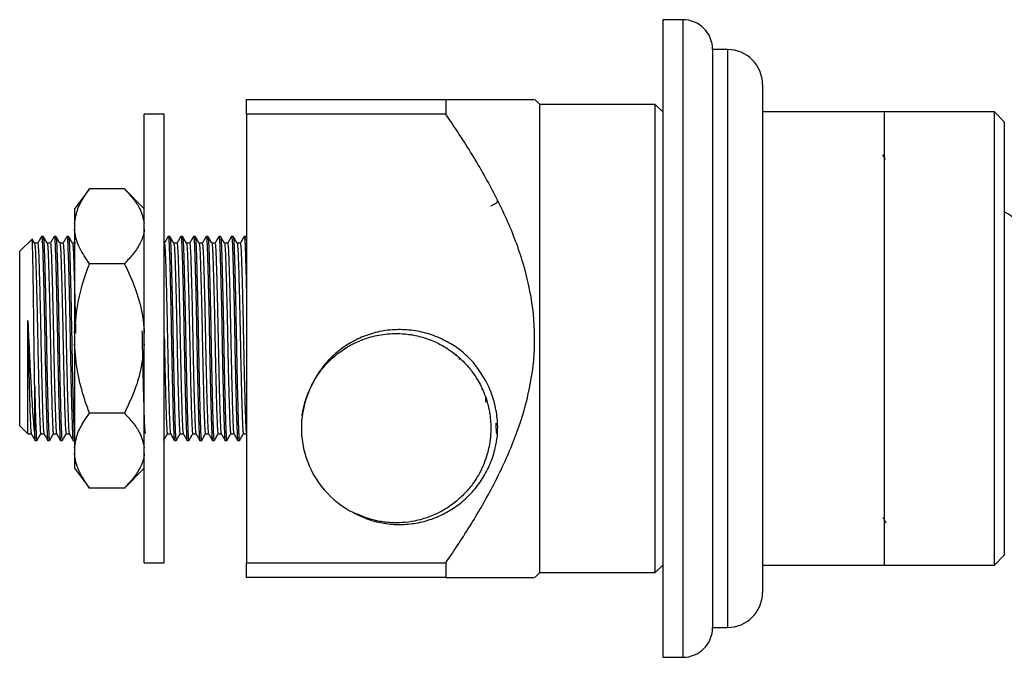
# Model space of a CAD drawing. Units: millimetres. Extents: x 5 to 995, y 5 to 995.
# Drawn here: x 646 to 745, y 456 to 520 of the extents above; entities that cross this region are included whole.
import ezdxf

# ---------------------------------------------------------------- set-up
doc = ezdxf.new("R2010")
doc.units = ezdxf.units.MM

msp = doc.modelspace()

# ---------------------------------------------------------------- linework, layer by layer
at = {"color": 7, "linetype": 'Continuous', "lineweight": 25}
for p, q in [((712.337, 520.268), (710.337, 520.268)), ((710.337, 520.268), (710.337, 456.268)), ((716.837, 517.268), (715.337, 517.268)), ((715.337, 517.268), (715.337, 459.268)), ((720.337, 513.768), (720.337, 462.768)), ((668.587, 510.768), (668.587, 512.268)), ((668.587, 512.268), (688.589, 512.268)), ((688.589, 512.268), (688.589, 510.768)), ((697.987, 511.768), (697.487, 512.268)), ((709.587, 511.768), (697.987, 511.768)), ((697.987, 464.768), (697.987, 511.768)), ((710.337, 511.018), (709.587, 511.768)), ((709.587, 464.768), (709.587, 511.768)), ((660.337, 510.768), (658.337, 510.768)), ((658.337, 465.768), (658.337, 510.768)), ((660.337, 465.768), (660.337, 510.768)), ((668.587, 510.768), (668.587, 465.768)), ((688.589, 510.768), (668.587, 510.768)), ((732.587, 511.018), (720.337, 511.018)), ((743.587, 511.018), (732.587, 511.018)), ((732.587, 465.518), (732.587, 511.018)), ((744.587, 510.018), (743.587, 511.018)), ((743.587, 488.268), (743.587, 511.018)), ((744.587, 510.018), (744.587, 488.268)), ((652.837, 503.279), (651.337, 501.279)), ((656.337, 503.279), (652.837, 503.279)), ((658.337, 501.279), (656.337, 503.279)), ((651.337, 501.279), (651.337, 499.795)), ((651.337, 499.795), (651.337, 499.257)), ((651.337, 499.257), (651.337, 488.805)), ((647.073, 498.253), (645.837, 497.018)), ((648.194, 498.518), (648.036, 498.518)), ((649.464, 498.518), (649.306, 498.518)), ((650.734, 498.518), (650.576, 498.518)), ((657.799, 497.837), (657.795, 497.83)), ((660.894, 498.518), (660.736, 498.518)), ((662.164, 498.518), (662.006, 498.518)), ((663.434, 498.518), (663.276, 498.518)), ((664.704, 498.518), (664.546, 498.518)), ((665.974, 498.518), (665.816, 498.518)), ((667.244, 498.518), (667.086, 498.518)), ((668.514, 498.518), (668.356, 498.518)), ((668.587, 498.398), (668.524, 498.507)), ((645.837, 488.268), (645.837, 497.018)), ((656.337, 495.773), (652.837, 495.773)), ((645.837, 479.518), (645.837, 488.268)), ((651.337, 488.805), (651.337, 487.73)), ((743.587, 465.518), (743.587, 488.268)), ((744.587, 488.268), (744.587, 466.518)), ((651.337, 487.73), (651.337, 477.278)), ((689.58, 486.717), (689.584, 486.526)), ((689.906, 486.349), (689.91, 486.145)), ((647.337, 483.604), (647.337, 478.494)), ((675.12, 483.541), (675.205, 483.706)), ((692.201, 483.236), (692.205, 483.097)), ((692.542, 482.374), (692.556, 481.869)), ((656.337, 480.762), (652.837, 480.762)), ((645.837, 479.518), (646.656, 478.699)), ((646.686, 478.705), (647.001, 478.705)), ((647.337, 478.018), (647.559, 478.018)), ((648.671, 478.018), (648.829, 478.018)), ((649.941, 478.018), (650.099, 478.018)), ((651.211, 478.018), (651.337, 478.018)), ((661.371, 478.018), (661.529, 478.018)), ((662.641, 478.018), (662.799, 478.018)), ((663.911, 478.018), (664.069, 478.018)), ((665.181, 478.018), (665.339, 478.018)), ((666.451, 478.018), (666.609, 478.018)), ((667.721, 478.018), (667.879, 478.018)), ((668.582, 478.719), (668.587, 478.711)), ((692.996, 478.228), (693.023, 478.181)), ((651.337, 477.278), (651.337, 476.741)), ((651.337, 476.741), (651.337, 475.257)), ((651.337, 475.257), (652.837, 473.257)), ((656.337, 473.257), (658.337, 475.257)), ((656.337, 473.257), (652.837, 473.257)), ((743.587, 465.518), (744.587, 466.518)), ((658.337, 465.768), (660.337, 465.768)), ((668.587, 465.768), (688.589, 465.768)), ((668.587, 464.268), (668.587, 465.768)), ((688.589, 465.768), (688.589, 464.268)), ((709.587, 464.768), (710.337, 465.518)), ((720.337, 465.518), (732.587, 465.518)), ((732.587, 465.518), (743.587, 465.518)), ((688.589, 464.268), (668.587, 464.268)), ((697.487, 464.268), (697.987, 464.768)), ((697.987, 464.768), (709.587, 464.768)), ((715.337, 459.268), (716.837, 459.268)), ((710.337, 456.268), (712.337, 456.268))]:
    msp.add_line(p, q, dxfattribs=at)
at = {"color": 8, "linetype": 'Continuous', "lineweight": 25}
for p, q in [((712.337, 520.268), (712.337, 456.268)), ((716.837, 517.268), (716.837, 459.268))]:
    msp.add_line(p, q, dxfattribs=at)
at = {"color": 7, "linetype": 'Continuous', "lineweight": 25}
for centre, radius, start, end in [((712.337, 517.268), 3, 0, 90), ((716.837, 513.768), 3.5, 0, 90), ((736.719, 487.557), 15.561, 31.84745, 59.62592), ((684.185, 482.66), 6.056, 79.71956, 81.41026), ((683.587, 479.268), 9.5, 153.17974, 243.17974), ((716.837, 462.768), 3.5, 270, 0), ((712.337, 459.268), 3, 270, 0)]:
    msp.add_arc(centre, radius, start, end, dxfattribs=at)
for points, knots in [([(688.589, 512.268), (689.851, 512.268), (691.75, 512.268), (693.918, 512.268), (695.504, 512.268), (696.798, 512.268), (697.518, 512.268), (697.416, 512.268), (697.39, 512.268)], [0, 0, 0, 0, 0.279662, 0.420976, 0.562229, 0.746686, 0.935425, 1, 1, 1, 1]), ([(688.589, 465.768), (689.443, 467.043), (691.149, 469.596), (693.434, 473.594), (695.386, 477.762), (696.831, 482.127), (697.589, 486.682), (697.424, 491.311), (696.434, 495.871), (694.759, 500.257), (692.609, 504.46), (690.494, 507.936), (689.103, 510.005), (688.589, 510.768)], [0, 0, 0, 0, 0.09376, 0.18756, 0.28112, 0.374499, 0.467697, 0.561654, 0.655738, 0.751514, 0.847696, 0.943812, 1, 1, 1, 1]), ([(732.67, 506.224), (732.618, 506.314), (732.527, 506.472), (732.436, 506.63), (732.396, 506.698)], [0, 0, 0, 0, 0.570992, 1, 1, 1, 1]), ([(651.337, 499.795), (651.406, 500.242), (651.546, 501.146), (652.145, 502.306), (652.644, 503.008), (652.837, 503.279)], [0, 0, 0, 0, 0.3756065, 0.75861, 1, 1, 1, 1]), ([(656.337, 503.279), (656.633, 502.964), (657.229, 502.331), (658.029, 501.176), (658.222, 500.31), (658.337, 499.795)], [0, 0, 0, 0, 0.286249, 0.575177, 1, 1, 1, 1]), ([(693.079, 501.56), (693.194, 501.626), (693.424, 501.759), (693.653, 501.891), (693.767, 501.957)], [0, 0, 0, 0, 0.501265, 1, 1, 1, 1]), ([(693.774, 501.965), (693.774, 501.991), (693.774, 502.044), (693.774, 502.097), (693.774, 502.123)], [0, 0, 0, 0, 0.502785, 1, 1, 1, 1]), ([(652.837, 495.773), (652.481, 496.293), (651.762, 497.344), (651.395, 498.532), (651.344, 499.175), (651.337, 499.257)], [0, 0, 0, 0, 0.4606608, 0.9307465, 1, 1, 1, 1]), ([(658.337, 499.257), (658.329, 499.182), (658.281, 498.726), (657.997, 497.888), (657.303, 496.797), (656.654, 496.109), (656.337, 495.773)], [0, 0, 0, 0, 0.062134, 0.374984, 0.695277, 1, 1, 1, 1]), ([(647.337, 483.604), (647.329, 484.15), (647.314, 485.218), (647.292, 486.944), (647.272, 488.669), (647.251, 490.396), (647.229, 492.035), (647.206, 493.571), (647.184, 494.933), (647.162, 496.115), (647.142, 497.059), (647.121, 497.764), (647.099, 498.152), (647.083, 498.307), (647.076, 498.253), (647.075, 498.25)], [0, 0, 0, 0, 0.086258, 0.168737, 0.253609, 0.335969, 0.420777, 0.502177, 0.585938, 0.667338, 0.751099, 0.832476, 0.916278, 0.9966, 1, 1, 1, 1]), ([(647.331, 497.819), (647.265, 497.934), (647.186, 498.072), (647.106, 498.209), (647.093, 498.233)], [0, 0, 0, 0, 0.831482, 1, 1, 1, 1]), ([(647.639, 497.83), (647.586, 497.83), (647.481, 497.83), (647.377, 497.83), (647.325, 497.83)], [0, 0, 0, 0, 0.505949, 1, 1, 1, 1]), ([(647.331, 497.798), (647.343, 497.755), (647.369, 497.663), (647.406, 497.1), (647.44, 496.235), (647.478, 495.072), (647.518, 493.635), (647.56, 491.984), (647.6, 490.214), (647.636, 488.404), (647.672, 486.59), (647.712, 484.811), (647.753, 483.136), (647.794, 481.662), (647.832, 480.459), (647.867, 479.537), (647.905, 478.948), (647.936, 478.678), (647.953, 478.73), (647.956, 478.74)], [0, 0, 0, 0, 0.05454, 0.116471, 0.176466, 0.237911, 0.300936, 0.364382, 0.427045, 0.487806, 0.548212, 0.610658, 0.674063, 0.737227, 0.798977, 0.858938, 0.920578, 0.983693, 1, 1, 1, 1]), ([(648.031, 498.515), (647.965, 498.401), (647.833, 498.172), (647.7, 497.942), (647.634, 497.828)], [0, 0, 0, 0, 0.5000072, 1, 1, 1, 1]), ([(647.639, 497.813), (647.64, 497.819), (647.655, 497.878), (647.684, 497.646), (647.723, 497.112), (647.757, 496.232), (647.795, 495.073), (647.836, 493.635), (647.877, 491.984), (647.918, 490.214), (647.954, 488.404), (647.989, 486.59), (648.029, 484.811), (648.07, 483.136), (648.111, 481.661), (648.15, 480.459), (648.184, 479.536), (648.222, 478.953), (648.251, 478.684), (648.266, 478.723), (648.268, 478.727)], [0, 0, 0, 0, 0.006474, 0.069341, 0.130907, 0.190549, 0.251633, 0.314287, 0.37736, 0.439654, 0.500057, 0.560108, 0.622186, 0.685218, 0.748011, 0.809398, 0.869006, 0.930283, 0.993027, 1, 1, 1, 1]), ([(648.036, 498.444), (648.041, 498.465), (648.065, 498.558), (648.106, 498.023), (648.153, 496.879), (648.205, 495.122), (648.26, 492.893), (648.315, 490.363), (648.361, 487.775), (648.41, 485.265), (648.462, 482.944), (648.514, 480.955), (648.561, 479.404), (648.609, 478.386), (648.647, 477.91), (648.669, 478.04), (648.671, 478.051)], [0, 0, 0, 0, 0.024596, 0.107627, 0.187511, 0.269189, 0.353019, 0.436176, 0.516188, 0.592939, 0.671884, 0.75067, 0.826975, 0.902706, 0.991766, 1, 1, 1, 1]), ([(648.597, 497.826), (648.531, 497.941), (648.399, 498.17), (648.266, 498.399), (648.2, 498.514)], [0, 0, 0, 0, 0.499994, 1, 1, 1, 1]), ([(648.2, 498.39), (648.213, 498.387), (648.248, 498.38), (648.299, 497.284), (648.354, 495.469), (648.411, 493.225), (648.463, 490.873), (648.51, 488.401), (648.555, 485.924), (648.609, 483.445), (648.666, 481.189), (648.72, 479.381), (648.771, 478.323), (648.812, 477.873), (648.833, 478.032), (648.834, 478.04)], [0, 0, 0, 0, 0.059087, 0.156546, 0.253816, 0.332988, 0.411922, 0.488296, 0.564285, 0.643084, 0.732799, 0.819722, 0.905955, 0.995448, 1, 1, 1, 1]), ([(648.909, 497.83), (648.856, 497.83), (648.751, 497.83), (648.647, 497.83), (648.595, 497.83)], [0, 0, 0, 0, 0.506051, 1, 1, 1, 1]), ([(648.597, 497.793), (648.601, 497.798), (648.618, 497.828), (648.648, 497.524), (648.686, 496.893), (648.72, 495.932), (648.759, 494.692), (648.8, 493.185), (648.841, 491.491), (648.881, 489.704), (648.916, 487.889), (648.953, 486.082), (648.993, 484.322), (649.035, 482.694), (649.075, 481.292), (649.112, 480.167), (649.147, 479.34), (649.186, 478.804), (649.213, 478.741), (649.226, 478.71)], [0, 0, 0, 0, 0.015147, 0.077759, 0.138758, 0.198427, 0.260063, 0.322956, 0.385927, 0.447791, 0.507605, 0.568317, 0.630781, 0.693867, 0.756374, 0.817167, 0.876932, 0.938735, 1, 1, 1, 1]), ([(649.298, 498.512), (649.232, 498.397), (649.101, 498.17), (648.97, 497.943), (648.905, 497.83)], [0, 0, 0, 0, 0.504536, 1, 1, 1, 1]), ([(648.909, 497.787), (648.914, 497.798), (648.933, 497.837), (648.965, 497.528), (649.003, 496.892), (649.038, 495.932), (649.077, 494.692), (649.118, 493.185), (649.159, 491.491), (649.198, 489.704), (649.233, 487.889), (649.27, 486.082), (649.311, 484.322), (649.352, 482.694), (649.393, 481.292), (649.43, 480.166), (649.464, 479.343), (649.5, 478.836), (649.524, 478.775), (649.535, 478.749)], [0, 0, 0, 0, 0.02449, 0.08742, 0.148728, 0.208699, 0.270648, 0.33386, 0.397151, 0.459328, 0.519445, 0.580465, 0.643247, 0.706652, 0.769476, 0.830578, 0.890646, 0.952762, 1, 1, 1, 1]), ([(649.306, 498.444), (649.311, 498.465), (649.335, 498.558), (649.376, 498.023), (649.423, 496.879), (649.475, 495.122), (649.53, 492.893), (649.585, 490.363), (649.631, 487.775), (649.68, 485.265), (649.732, 482.944), (649.784, 480.955), (649.831, 479.404), (649.879, 478.386), (649.917, 477.91), (649.939, 478.04), (649.941, 478.051)], [0, 0, 0, 0, 0.024596, 0.107627, 0.187511, 0.269189, 0.353019, 0.436176, 0.516188, 0.592939, 0.671884, 0.75067, 0.826975, 0.902706, 0.991766, 1, 1, 1, 1]), ([(649.866, 497.828), (649.8, 497.943), (649.667, 498.172), (649.535, 498.401), (649.468, 498.516)], [0, 0, 0, 0, 0.499991, 1, 1, 1, 1]), ([(649.468, 498.394), (649.482, 498.392), (649.518, 498.387), (649.569, 497.285), (649.624, 495.469), (649.681, 493.225), (649.733, 490.873), (649.78, 488.401), (649.825, 485.924), (649.879, 483.445), (649.936, 481.189), (649.99, 479.381), (650.041, 478.322), (650.082, 477.873), (650.103, 478.034), (650.104, 478.043)], [0, 0, 0, 0, 0.061388, 0.158554, 0.255531, 0.334463, 0.413159, 0.489303, 0.565062, 0.643623, 0.733067, 0.819729, 0.905701, 0.994924, 1, 1, 1, 1]), ([(650.179, 497.83), (650.126, 497.83), (650.021, 497.83), (649.916, 497.83), (649.865, 497.83)], [0, 0, 0, 0, 0.50524, 1, 1, 1, 1]), ([(649.866, 497.783), (649.874, 497.782), (649.895, 497.779), (649.929, 497.379), (649.965, 496.65), (650.001, 495.609), (650.041, 494.289), (650.082, 492.72), (650.123, 490.989), (650.161, 489.191), (650.196, 487.375), (650.234, 485.575), (650.275, 483.843), (650.316, 482.27), (650.356, 480.945), (650.392, 479.9), (650.428, 479.164), (650.464, 478.748), (650.487, 478.745), (650.496, 478.744)], [0, 0, 0, 0, 0.035432, 0.09754, 0.157742, 0.21768, 0.279629, 0.342506, 0.405122, 0.466313, 0.525766, 0.586925, 0.649526, 0.712409, 0.774382, 0.834358, 0.894519, 0.956605, 1, 1, 1, 1]), ([(650.566, 498.506), (650.499, 498.391), (650.369, 498.166), (650.239, 497.941), (650.175, 497.83)], [0, 0, 0, 0, 0.508963, 1, 1, 1, 1]), ([(650.179, 497.789), (650.188, 497.79), (650.211, 497.79), (650.247, 497.381), (650.283, 496.65), (650.318, 495.609), (650.358, 494.289), (650.4, 492.72), (650.44, 490.989), (650.479, 489.191), (650.513, 487.375), (650.552, 485.575), (650.592, 483.843), (650.634, 482.27), (650.674, 480.946), (650.709, 479.899), (650.745, 479.169), (650.777, 478.777), (650.797, 478.766), (650.803, 478.763)], [0, 0, 0, 0, 0.0425051, 0.1052839, 0.1661358, 0.2267215, 0.2893387, 0.3528953, 0.416187, 0.4780392, 0.5381343, 0.5999535, 0.6632307, 0.7267927, 0.789435, 0.8500579, 0.9108694, 0.973625, 1, 1, 1, 1]), ([(650.576, 498.444), (650.581, 498.465), (650.605, 498.558), (650.646, 498.023), (650.693, 496.879), (650.745, 495.122), (650.8, 492.893), (650.855, 490.363), (650.901, 487.775), (650.95, 485.265), (651.002, 482.944), (651.054, 480.955), (651.101, 479.404), (651.149, 478.386), (651.187, 477.91), (651.209, 478.04), (651.211, 478.051)], [0, 0, 0, 0, 0.024596, 0.107627, 0.187511, 0.269189, 0.353019, 0.436176, 0.516188, 0.592939, 0.671884, 0.75067, 0.826975, 0.902706, 0.991766, 1, 1, 1, 1]), ([(651.138, 497.826), (651.072, 497.94), (650.939, 498.169), (650.807, 498.399), (650.74, 498.513)], [0, 0, 0, 0, 0.4999892, 1, 1, 1, 1]), ([(650.74, 498.389), (650.754, 498.386), (650.788, 498.378), (650.839, 497.284), (650.894, 495.469), (650.951, 493.225), (651.003, 490.873), (651.05, 488.402), (651.095, 485.923), (651.149, 483.448), (651.206, 481.177), (651.26, 479.425), (651.301, 478.408), (651.329, 478.278), (651.337, 478.239)], [0, 0, 0, 0, 0.0619862, 0.1653139, 0.2684402, 0.3523784, 0.4360648, 0.5170377, 0.5976014, 0.6811441, 0.7762609, 0.868418, 0.959842, 1, 1, 1, 1]), ([(651.449, 497.83), (651.396, 497.83), (651.291, 497.83), (651.187, 497.83), (651.135, 497.83)], [0, 0, 0, 0, 0.5063766, 1, 1, 1, 1]), ([(651.138, 497.796), (651.149, 497.77), (651.173, 497.712), (651.21, 497.204), (651.245, 496.385), (651.282, 495.264), (651.322, 493.867), (651.364, 492.242), (651.403, 490.529), (651.427, 489.357), (651.438, 488.802)], [0, 0, 0, 0, 0.105259, 0.234975, 0.360403, 0.487865, 0.618959, 0.751308, 0.882395, 1, 1, 1, 1]), ([(660.725, 498.504), (660.659, 498.39), (660.529, 498.165), (660.399, 497.94), (660.335, 497.83)], [0, 0, 0, 0, 0.510146, 1, 1, 1, 1]), ([(660.339, 497.819), (660.352, 497.792), (660.378, 497.738), (660.417, 497.217), (660.452, 496.401), (660.489, 495.285), (660.529, 493.892), (660.571, 492.27), (660.611, 490.513), (660.648, 488.706), (660.683, 486.891), (660.722, 485.103), (660.763, 483.404), (660.805, 481.89), (660.844, 480.64), (660.878, 479.668), (660.916, 479.03), (660.945, 478.719), (660.961, 478.74), (660.963, 478.742)], [0, 0, 0, 0, 0.059321, 0.12163, 0.181876, 0.243037, 0.30596, 0.369505, 0.432464, 0.493694, 0.553899, 0.616156, 0.679569, 0.742942, 0.805087, 0.865219, 0.926591, 0.989624, 1, 1, 1, 1]), ([(660.736, 498.444), (660.741, 498.465), (660.765, 498.558), (660.806, 498.023), (660.853, 496.879), (660.905, 495.122), (660.96, 492.893), (661.015, 490.363), (661.061, 487.775), (661.11, 485.265), (661.162, 482.944), (661.214, 480.955), (661.261, 479.404), (661.309, 478.386), (661.347, 477.91), (661.369, 478.04), (661.371, 478.051)], [0, 0, 0, 0, 0.024596, 0.107627, 0.187511, 0.269189, 0.353019, 0.436176, 0.516188, 0.592939, 0.671884, 0.75067, 0.826975, 0.902706, 0.991766, 1, 1, 1, 1]), ([(661.302, 497.817), (661.236, 497.932), (661.104, 498.161), (660.971, 498.39), (660.905, 498.505)], [0, 0, 0, 0, 0.499992, 1, 1, 1, 1]), ([(660.905, 498.377), (660.916, 498.373), (660.95, 498.36), (660.999, 497.28), (661.054, 495.47), (661.111, 493.225), (661.163, 490.874), (661.21, 488.401), (661.255, 485.924), (661.309, 483.445), (661.366, 481.188), (661.42, 479.383), (661.471, 478.315), (661.514, 477.873), (661.536, 478.055), (661.539, 478.076)], [0, 0, 0, 0, 0.051858, 0.149307, 0.246566, 0.325729, 0.404654, 0.48102, 0.557, 0.63579, 0.725495, 0.812409, 0.898631, 0.988115, 1, 1, 1, 1]), ([(661.609, 497.83), (661.556, 497.83), (661.451, 497.83), (661.347, 497.83), (661.295, 497.83)], [0, 0, 0, 0, 0.506331, 1, 1, 1, 1]), ([(661.302, 497.811), (661.315, 497.751), (661.342, 497.629), (661.38, 497.015), (661.414, 496.114), (661.452, 494.918), (661.493, 493.452), (661.535, 491.782), (661.575, 490.005), (661.61, 488.192), (661.646, 486.38), (661.686, 484.608), (661.728, 482.952), (661.768, 481.506), (661.806, 480.337), (661.841, 479.448), (661.88, 478.901), (661.909, 478.662), (661.924, 478.72), (661.926, 478.727)], [0, 0, 0, 0, 0.060768, 0.122549, 0.182579, 0.244338, 0.30755, 0.371043, 0.433614, 0.494165, 0.554919, 0.617611, 0.681127, 0.744261, 0.805849, 0.8659, 0.927842, 0.991133, 1, 1, 1, 1]), ([(661.997, 498.508), (661.93, 498.394), (661.8, 498.168), (661.669, 497.942), (661.605, 497.83)], [0, 0, 0, 0, 0.507226, 1, 1, 1, 1]), ([(661.609, 497.798), (661.612, 497.808), (661.629, 497.862), (661.659, 497.601), (661.697, 497.024), (661.732, 496.111), (661.77, 494.918), (661.811, 493.452), (661.852, 491.782), (661.892, 490.005), (661.928, 488.192), (661.964, 486.38), (662.004, 484.608), (662.045, 482.952), (662.086, 481.507), (662.124, 480.334), (662.158, 479.458), (662.196, 478.873), (662.223, 478.771), (662.236, 478.722)], [0, 0, 0, 0, 0.014036, 0.076997, 0.138523, 0.198307, 0.259812, 0.322763, 0.385995, 0.448309, 0.508611, 0.569114, 0.631549, 0.694804, 0.757678, 0.819013, 0.878816, 0.940504, 1, 1, 1, 1]), ([(662.006, 498.444), (662.011, 498.465), (662.035, 498.558), (662.076, 498.023), (662.123, 496.879), (662.175, 495.122), (662.23, 492.893), (662.285, 490.363), (662.331, 487.775), (662.38, 485.265), (662.432, 482.944), (662.484, 480.955), (662.531, 479.404), (662.579, 478.386), (662.617, 477.91), (662.639, 478.04), (662.641, 478.051)], [0, 0, 0, 0, 0.024596, 0.107627, 0.187511, 0.269189, 0.353019, 0.436176, 0.516188, 0.592939, 0.671884, 0.75067, 0.826975, 0.902706, 0.991766, 1, 1, 1, 1]), ([(662.569, 497.824), (662.503, 497.939), (662.37, 498.168), (662.238, 498.397), (662.171, 498.512)], [0, 0, 0, 0, 0.499994, 1, 1, 1, 1]), ([(662.171, 498.387), (662.184, 498.383), (662.219, 498.374), (662.269, 497.283), (662.324, 495.469), (662.381, 493.225), (662.433, 490.873), (662.48, 488.401), (662.525, 485.924), (662.579, 483.445), (662.636, 481.189), (662.69, 479.381), (662.741, 478.321), (662.783, 477.873), (662.803, 478.036), (662.804, 478.046)], [0, 0, 0, 0, 0.057095, 0.154641, 0.251997, 0.331238, 0.410242, 0.486684, 0.562739, 0.641607, 0.731402, 0.818402, 0.904711, 0.994283, 1, 1, 1, 1]), ([(662.879, 497.83), (662.826, 497.83), (662.721, 497.83), (662.617, 497.83), (662.565, 497.83)], [0, 0, 0, 0, 0.507179, 1, 1, 1, 1]), ([(662.569, 497.784), (662.573, 497.788), (662.591, 497.805), (662.623, 497.467), (662.66, 496.796), (662.694, 495.801), (662.734, 494.528), (662.775, 492.995), (662.816, 491.285), (662.855, 489.493), (662.89, 487.677), (662.927, 485.872), (662.968, 484.123), (663.009, 482.517), (663.05, 481.146), (663.086, 480.054), (663.121, 479.264), (663.159, 478.78), (663.185, 478.744), (663.196, 478.728)], [0, 0, 0, 0, 0.020537, 0.083152, 0.144025, 0.203947, 0.26592, 0.329019, 0.392056, 0.453849, 0.513656, 0.574757, 0.637488, 0.700703, 0.7632, 0.823855, 0.88393, 0.946057, 1, 1, 1, 1]), ([(663.269, 498.513), (663.203, 498.399), (663.072, 498.171), (662.94, 497.943), (662.875, 497.83)], [0, 0, 0, 0, 0.503622, 1, 1, 1, 1]), ([(662.879, 497.784), (662.886, 497.793), (662.907, 497.819), (662.94, 497.471), (662.977, 496.795), (663.012, 495.802), (663.051, 494.528), (663.093, 492.995), (663.134, 491.285), (663.173, 489.493), (663.207, 487.677), (663.245, 485.872), (663.285, 484.123), (663.327, 482.517), (663.367, 481.146), (663.404, 480.054), (663.439, 479.266), (663.475, 478.797), (663.498, 478.761), (663.508, 478.745)], [0, 0, 0, 0, 0.031642, 0.094079, 0.154779, 0.214532, 0.276329, 0.339249, 0.402107, 0.463724, 0.523362, 0.584289, 0.646843, 0.709879, 0.772198, 0.832681, 0.892586, 0.954537, 1, 1, 1, 1]), ([(663.276, 498.444), (663.281, 498.465), (663.305, 498.558), (663.346, 498.023), (663.393, 496.879), (663.445, 495.122), (663.5, 492.893), (663.555, 490.363), (663.601, 487.775), (663.65, 485.265), (663.702, 482.944), (663.754, 480.955), (663.801, 479.404), (663.849, 478.386), (663.887, 477.91), (663.909, 478.04), (663.911, 478.051)], [0, 0, 0, 0, 0.024596, 0.107627, 0.187511, 0.269189, 0.353019, 0.436176, 0.516188, 0.592939, 0.671884, 0.75067, 0.826975, 0.902706, 0.991766, 1, 1, 1, 1]), ([(663.836, 497.828), (663.77, 497.943), (663.637, 498.172), (663.505, 498.401), (663.439, 498.516)], [0, 0, 0, 0, 0.499992, 1, 1, 1, 1]), ([(663.439, 498.394), (663.452, 498.392), (663.488, 498.387), (663.539, 497.285), (663.594, 495.469), (663.651, 493.225), (663.703, 490.873), (663.75, 488.401), (663.795, 485.924), (663.849, 483.445), (663.906, 481.189), (663.96, 479.381), (664.011, 478.323), (664.052, 477.873), (664.073, 478.031), (664.074, 478.039)], [0, 0, 0, 0, 0.061307, 0.158567, 0.255638, 0.334647, 0.413419, 0.489636, 0.565469, 0.644106, 0.733637, 0.820382, 0.906438, 0.995747, 1, 1, 1, 1]), ([(664.149, 497.83), (664.096, 497.83), (663.991, 497.83), (663.886, 497.83), (663.835, 497.83)], [0, 0, 0, 0, 0.5060617, 1, 1, 1, 1]), ([(663.836, 497.788), (663.845, 497.778), (663.868, 497.755), (663.904, 497.31), (663.939, 496.544), (663.975, 495.47), (664.015, 494.117), (664.057, 492.525), (664.098, 490.781), (664.136, 488.979), (664.17, 487.163), (664.209, 485.368), (664.25, 483.649), (664.291, 482.101), (664.331, 480.809), (664.366, 479.797), (664.402, 479.099), (664.437, 478.728), (664.458, 478.744), (664.466, 478.75)], [0, 0, 0, 0, 0.042697, 0.10465, 0.164588, 0.224817, 0.286946, 0.349869, 0.412389, 0.473358, 0.532852, 0.594248, 0.656958, 0.719808, 0.781614, 0.841371, 0.901822, 0.964076, 1, 1, 1, 1]), ([(664.541, 498.516), (664.475, 498.401), (664.343, 498.172), (664.21, 497.942), (664.144, 497.828)], [0, 0, 0, 0, 0.500009, 1, 1, 1, 1]), ([(664.149, 497.799), (664.16, 497.79), (664.184, 497.768), (664.221, 497.312), (664.257, 496.543), (664.293, 495.47), (664.333, 494.117), (664.374, 492.525), (664.415, 490.781), (664.453, 488.979), (664.487, 487.163), (664.526, 485.368), (664.567, 483.649), (664.608, 482.101), (664.648, 480.809), (664.683, 479.797), (664.72, 479.101), (664.753, 478.737), (664.773, 478.749), (664.779, 478.753)], [0, 0, 0, 0, 0.049386, 0.111341, 0.171281, 0.231511, 0.293641, 0.356565, 0.419087, 0.480057, 0.539553, 0.60095, 0.663661, 0.726513, 0.78832, 0.848078, 0.90853, 0.970786, 1, 1, 1, 1]), ([(664.546, 498.444), (664.551, 498.465), (664.575, 498.558), (664.616, 498.023), (664.663, 496.879), (664.715, 495.122), (664.77, 492.893), (664.825, 490.363), (664.871, 487.775), (664.92, 485.265), (664.972, 482.944), (665.024, 480.955), (665.071, 479.404), (665.119, 478.386), (665.157, 477.91), (665.179, 478.04), (665.181, 478.051)], [0, 0, 0, 0, 0.024596, 0.107627, 0.187511, 0.269189, 0.353019, 0.436176, 0.516188, 0.592939, 0.671884, 0.75067, 0.826975, 0.902706, 0.991766, 1, 1, 1, 1]), ([(665.107, 497.827), (665.041, 497.941), (664.908, 498.171), (664.776, 498.4), (664.71, 498.515)], [0, 0, 0, 0, 0.49999, 1, 1, 1, 1]), ([(664.71, 498.392), (664.723, 498.389), (664.758, 498.383), (664.809, 497.284), (664.864, 495.469), (664.921, 493.225), (664.973, 490.873), (665.02, 488.401), (665.065, 485.924), (665.119, 483.445), (665.176, 481.188), (665.23, 479.382), (665.281, 478.319), (665.323, 477.873), (665.344, 478.043), (665.346, 478.057)], [0, 0, 0, 0, 0.059651, 0.156689, 0.253539, 0.332369, 0.410962, 0.487006, 0.562667, 0.641125, 0.730452, 0.817001, 0.90286, 0.991967, 1, 1, 1, 1]), ([(665.419, 497.83), (665.366, 497.83), (665.261, 497.83), (665.157, 497.83), (665.105, 497.83)], [0, 0, 0, 0, 0.506771, 1, 1, 1, 1]), ([(665.107, 497.816), (665.12, 497.774), (665.146, 497.689), (665.184, 497.125), (665.219, 496.269), (665.256, 495.115), (665.297, 493.687), (665.339, 492.042), (665.379, 490.274), (665.415, 488.464), (665.45, 486.65), (665.49, 484.869), (665.532, 483.189), (665.572, 481.706), (665.611, 480.494), (665.645, 479.563), (665.684, 478.962), (665.715, 478.683), (665.732, 478.732), (665.736, 478.743)], [0, 0, 0, 0, 0.058968, 0.120536, 0.180144, 0.241099, 0.303659, 0.366677, 0.428956, 0.48938, 0.549307, 0.611275, 0.674234, 0.736994, 0.798386, 0.857943, 0.919095, 0.981749, 1, 1, 1, 1]), ([(665.811, 498.515), (665.745, 498.401), (665.613, 498.172), (665.481, 497.944), (665.415, 497.83)], [0, 0, 0, 0, 0.501883, 1, 1, 1, 1]), ([(665.419, 497.818), (665.42, 497.822), (665.434, 497.882), (665.463, 497.658), (665.502, 497.136), (665.536, 496.266), (665.574, 495.116), (665.615, 493.687), (665.656, 492.042), (665.696, 490.274), (665.733, 488.464), (665.768, 486.65), (665.808, 484.869), (665.849, 483.189), (665.89, 481.706), (665.929, 480.495), (665.963, 479.562), (666.001, 478.966), (666.03, 478.689), (666.046, 478.727), (666.048, 478.731)], [0, 0, 0, 0, 0.004583, 0.067468, 0.12909, 0.18875, 0.249758, 0.312372, 0.375446, 0.437779, 0.498256, 0.558235, 0.620256, 0.68327, 0.746085, 0.807531, 0.86714, 0.928345, 0.991054, 1, 1, 1, 1]), ([(665.816, 498.444), (665.821, 498.465), (665.845, 498.558), (665.886, 498.023), (665.933, 496.879), (665.985, 495.122), (666.04, 492.893), (666.095, 490.363), (666.141, 487.775), (666.19, 485.265), (666.242, 482.944), (666.294, 480.955), (666.341, 479.404), (666.389, 478.386), (666.427, 477.91), (666.449, 478.04), (666.451, 478.051)], [0, 0, 0, 0, 0.024596, 0.107627, 0.187511, 0.269189, 0.353019, 0.436176, 0.516188, 0.592939, 0.671884, 0.75067, 0.826975, 0.902706, 0.991766, 1, 1, 1, 1]), ([(666.38, 497.822), (666.314, 497.936), (666.182, 498.166), (666.049, 498.395), (665.983, 498.51)], [0, 0, 0, 0, 0.499989, 1, 1, 1, 1]), ([(665.983, 498.383), (665.995, 498.379), (666.029, 498.369), (666.079, 497.282), (666.134, 495.469), (666.191, 493.225), (666.243, 490.873), (666.29, 488.401), (666.335, 485.924), (666.389, 483.445), (666.446, 481.188), (666.5, 479.383), (666.551, 478.314), (666.594, 477.873), (666.616, 478.058), (666.619, 478.081)], [0, 0, 0, 0, 0.054775, 0.151815, 0.248665, 0.327496, 0.406089, 0.482135, 0.557796, 0.636254, 0.725583, 0.812132, 0.897992, 0.987099, 1, 1, 1, 1]), ([(666.689, 497.83), (666.636, 497.83), (666.531, 497.83), (666.427, 497.83), (666.375, 497.83)], [0, 0, 0, 0, 0.507356, 1, 1, 1, 1]), ([(666.38, 497.8), (666.382, 497.803), (666.398, 497.831), (666.427, 497.537), (666.465, 496.921), (666.499, 495.968), (666.538, 494.737), (666.579, 493.239), (666.62, 491.549), (666.66, 489.764), (666.695, 487.95), (666.731, 486.141), (666.772, 484.378), (666.813, 482.745), (666.854, 481.333), (666.891, 480.203), (666.926, 479.352), (666.965, 478.856), (666.992, 478.645), (667.006, 478.706), (667.006, 478.706)], [0, 0, 0, 0, 0.008761, 0.071681, 0.133017, 0.192921, 0.254765, 0.317909, 0.381172, 0.44336, 0.503485, 0.564386, 0.627082, 0.690441, 0.753259, 0.814391, 0.874378, 0.936392, 0.999598, 1, 1, 1, 1]), ([(667.078, 498.512), (667.012, 498.397), (666.881, 498.17), (666.75, 497.943), (666.685, 497.83)], [0, 0, 0, 0, 0.504679, 1, 1, 1, 1]), ([(666.689, 497.788), (666.694, 497.799), (666.712, 497.843), (666.744, 497.544), (666.782, 496.919), (666.816, 495.968), (666.855, 494.737), (666.896, 493.239), (666.938, 491.549), (666.977, 489.764), (667.012, 487.95), (667.049, 486.141), (667.089, 484.378), (667.131, 482.745), (667.171, 481.334), (667.209, 480.199), (667.243, 479.365), (667.279, 478.845), (667.304, 478.776), (667.314, 478.746)], [0, 0, 0, 0, 0.022576, 0.085537, 0.146912, 0.206856, 0.268739, 0.331924, 0.395227, 0.457456, 0.51762, 0.57856, 0.641296, 0.704696, 0.767554, 0.828726, 0.888751, 0.950805, 1, 1, 1, 1]), ([(667.086, 498.444), (667.091, 498.465), (667.115, 498.558), (667.156, 498.023), (667.203, 496.879), (667.255, 495.122), (667.31, 492.893), (667.365, 490.363), (667.411, 487.775), (667.46, 485.265), (667.512, 482.944), (667.564, 480.955), (667.611, 479.404), (667.659, 478.386), (667.697, 477.91), (667.719, 478.04), (667.721, 478.051)], [0, 0, 0, 0, 0.024596, 0.107627, 0.187511, 0.269189, 0.353019, 0.436176, 0.516188, 0.592939, 0.671884, 0.75067, 0.826975, 0.902706, 0.991766, 1, 1, 1, 1]), ([(667.653, 497.817), (667.586, 497.931), (667.454, 498.161), (667.321, 498.39), (667.255, 498.504)], [0, 0, 0, 0, 0.499991, 1, 1, 1, 1]), ([(667.255, 498.377), (667.267, 498.372), (667.3, 498.359), (667.349, 497.28), (667.404, 495.47), (667.461, 493.225), (667.513, 490.874), (667.56, 488.401), (667.605, 485.924), (667.659, 483.445), (667.716, 481.188), (667.77, 479.384), (667.821, 478.313), (667.864, 477.873), (667.887, 478.062), (667.89, 478.087)], [0, 0, 0, 0, 0.0513588, 0.1486168, 0.2456854, 0.3246929, 0.4034634, 0.4796798, 0.555511, 0.6341464, 0.7236759, 0.8104195, 0.8964731, 0.9857808, 1, 1, 1, 1]), ([(667.959, 497.83), (667.906, 497.83), (667.801, 497.83), (667.696, 497.83), (667.645, 497.83)], [0, 0, 0, 0, 0.506487, 1, 1, 1, 1]), ([(667.653, 497.774), (667.658, 497.773), (667.676, 497.77), (667.708, 497.394), (667.744, 496.681), (667.78, 495.648), (667.819, 494.337), (667.861, 492.775), (667.902, 491.048), (667.94, 489.251), (667.974, 487.435), (668.013, 485.634), (668.053, 483.898), (668.095, 482.319), (668.135, 480.985), (668.171, 479.93), (668.207, 479.183), (668.243, 478.754), (668.266, 478.746), (668.276, 478.742)], [0, 0, 0, 0, 0.0232914, 0.0861035, 0.1470233, 0.2075269, 0.270081, 0.333613, 0.3969204, 0.4588258, 0.5189132, 0.5806535, 0.6438882, 0.7074479, 0.7701269, 0.8308165, 0.8915346, 0.9542306, 1, 1, 1, 1]), ([(668.345, 498.506), (668.279, 498.391), (668.149, 498.166), (668.019, 497.941), (667.955, 497.83)], [0, 0, 0, 0, 0.50907, 1, 1, 1, 1]), ([(667.959, 497.788), (667.968, 497.79), (667.99, 497.796), (668.025, 497.399), (668.062, 496.679), (668.097, 495.648), (668.137, 494.337), (668.178, 492.775), (668.219, 491.048), (668.258, 489.251), (668.292, 487.435), (668.33, 485.634), (668.371, 483.898), (668.412, 482.319), (668.452, 480.985), (668.488, 479.929), (668.524, 479.188), (668.556, 478.784), (668.576, 478.769), (668.583, 478.764)], [0, 0, 0, 0, 0.040403, 0.103228, 0.164161, 0.224677, 0.287245, 0.350791, 0.414112, 0.47603, 0.53613, 0.597884, 0.661132, 0.724705, 0.787398, 0.8481, 0.908831, 0.971541, 1, 1, 1, 1]), ([(668.356, 498.444), (668.361, 498.465), (668.385, 498.558), (668.426, 498.022), (668.473, 496.883), (668.525, 495.107), (668.564, 493.586), (668.585, 492.632), (668.587, 492.531)], [0, 0, 0, 0, 0.067765, 0.296523, 0.516609, 0.741641, 0.972599, 1, 1, 1, 1]), ([(668.524, 498.38), (668.536, 498.395), (668.558, 498.424), (668.578, 497.976), (668.587, 497.771)], [0, 0, 0, 0, 0.540976, 1, 1, 1, 1]), ([(651.337, 488.805), (651.433, 489.908), (651.629, 492.143), (652.343, 494.435), (652.786, 495.636), (652.837, 495.773)], [0, 0, 0, 0, 0.462964, 0.938796, 1, 1, 1, 1]), ([(656.337, 495.773), (656.443, 495.557), (656.935, 494.553), (657.684, 492.68), (658.215, 490.536), (658.307, 489.224), (658.337, 488.805)], [0, 0, 0, 0, 0.098845, 0.459559, 0.827698, 1, 1, 1, 1]), ([(646.65, 490.086), (646.678, 489.501), (646.732, 488.376), (646.809, 486.677), (646.891, 485.061), (646.974, 483.521), (647.057, 482.098), (647.144, 480.747), (647.234, 479.429), (647.301, 478.825), (647.337, 478.494)], [0, 0, 0, 0, 0.123497, 0.2373443, 0.3511887, 0.4650332, 0.5788776, 0.6927221, 0.8310324, 1, 1, 1, 1]), ([(646.65, 478.851), (646.65, 478.892), (646.65, 479.099), (646.65, 479.703), (646.65, 480.774), (646.65, 481.874), (646.65, 483.154), (646.65, 484.586), (646.65, 486.119), (646.65, 487.973), (646.65, 489.293), (646.65, 490.086)], [0, 0, 0, 0, 0.0419247, 0.2110569, 0.3158519, 0.4206469, 0.5254418, 0.631751, 0.7380603, 0.8428552, 1, 1, 1, 1]), ([(646.65, 490.086), (646.658, 489.692), (646.678, 488.713), (646.709, 487.102), (646.748, 485.309), (646.789, 483.594), (646.83, 482.054), (646.869, 480.771), (646.904, 479.768), (646.941, 479.084), (646.974, 478.731), (646.993, 478.747), (646.999, 478.752)], [0, 0, 0, 0, 0.071858, 0.178507, 0.288636, 0.401051, 0.513649, 0.624305, 0.731292, 0.839754, 0.951384, 1, 1, 1, 1]), ([(658.101, 489.053), (658.108, 488.678), (658.127, 487.704), (658.16, 486.111), (658.2, 484.35), (658.241, 482.719), (658.282, 481.313), (658.319, 480.183), (658.354, 479.354), (658.39, 478.84), (658.414, 478.776), (658.425, 478.747)], [0, 0, 0, 0, 0.073209, 0.190592, 0.311398, 0.433444, 0.55441, 0.672093, 0.787678, 0.907188, 1, 1, 1, 1]), ([(691.345, 485.87), (690.945, 486.27), (690.146, 487.068), (688.714, 487.987), (687.165, 488.672), (685.517, 489.077), (683.826, 489.207), (682.137, 489.043), (680.514, 488.598), (679.007, 487.884), (677.651, 486.941), (676.48, 485.779), (675.64, 484.624), (675.253, 483.844), (675.109, 483.554)], [0, 0, 0, 0, 0.087391, 0.174543, 0.261695, 0.348843, 0.435991, 0.523221, 0.610447, 0.695384, 0.780321, 0.865119, 0.9499, 1, 1, 1, 1]), ([(660.337, 488.371), (660.346, 487.885), (660.368, 486.786), (660.405, 485.103), (660.446, 483.404), (660.487, 481.89), (660.526, 480.64), (660.561, 479.67), (660.598, 479.023), (660.631, 478.703), (660.651, 478.739), (660.656, 478.75)], [0, 0, 0, 0, 0.096241, 0.217868, 0.341751, 0.465558, 0.586965, 0.704441, 0.824338, 0.947479, 1, 1, 1, 1]), ([(675.109, 483.554), (675.229, 483.779), (675.458, 484.208), (675.845, 484.785), (676.224, 485.281), (676.709, 485.838), (677.299, 486.41), (677.982, 486.951), (678.79, 487.489), (679.79, 488.01), (680.892, 488.399), (681.88, 488.626), (682.747, 488.745), (683.742, 488.786), (684.922, 488.704), (686, 488.477), (686.876, 488.188), (687.493, 487.936), (688.092, 487.641), (688.737, 487.264), (689.298, 486.87), (689.803, 486.458), (690.222, 486.076), (690.632, 485.651), (691.025, 485.186), (691.398, 484.688), (691.777, 484.101), (692.283, 483.163), (692.66, 482.173), (692.889, 481.227), (693.004, 480.578), (693.078, 479.881), (693.096, 479.099), (693.048, 478.276), (692.927, 477.464), (692.72, 476.604), (692.414, 475.706), (691.996, 474.81), (691.539, 474.05), (691.117, 473.463), (690.699, 472.958), (690.256, 472.492), (689.768, 472.044), (689.265, 471.642), (688.665, 471.227), (687.898, 470.782), (686.808, 470.296), (685.538, 469.935), (684.244, 469.765), (683.006, 469.761), (681.313, 469.953), (680.083, 470.469), (679.27, 470.809)], [0, 0, 0, 0, 0.017069, 0.032571, 0.046507, 0.058876, 0.081993, 0.101436, 0.117203, 0.146961, 0.17672, 0.195281, 0.214793, 0.235258, 0.261895, 0.293868, 0.308754, 0.32364, 0.338526, 0.353412, 0.373671, 0.38437, 0.39704, 0.41168, 0.4239, 0.437799, 0.453379, 0.470639, 0.509174, 0.523829, 0.535873, 0.553305, 0.570738, 0.588171, 0.608511, 0.625627, 0.647369, 0.671986, 0.691757, 0.706678, 0.720377, 0.735672, 0.749703, 0.764758, 0.778741, 0.798536, 0.824136, 0.858491, 0.886581, 0.911289, 0.941338, 1, 1, 1, 1]), ([(652.837, 480.762), (652.675, 481.214), (652.195, 482.554), (651.567, 484.868), (651.414, 486.77), (651.337, 487.73)], [0, 0, 0, 0, 0.20124, 0.596982, 1, 1, 1, 1]), ([(658.337, 487.73), (658.224, 486.712), (658.035, 484.994), (657.24, 482.681), (656.639, 481.404), (656.337, 480.762)], [0, 0, 0, 0, 0.4196731, 0.7081686, 1, 1, 1, 1]), ([(693.742, 478.451), (693.749, 478.556), (693.786, 479.085), (693.77, 480.191), (693.513, 481.743), (692.844, 483.786), (691.926, 485.062), (691.345, 485.87)], [0, 0, 0, 0, 0.039764, 0.199113, 0.414043, 0.628973, 1, 1, 1, 1]), ([(647.337, 483.604), (647.357, 482.785), (647.396, 481.172), (647.45, 479.387), (647.501, 478.316), (647.543, 477.873), (647.565, 478.049), (647.567, 478.066)], [0, 0, 0, 0, 0.247646, 0.487587, 0.725618, 0.972651, 1, 1, 1, 1]), ([(674.172, 480.521), (674.174, 480.541), (674.216, 480.93), (674.392, 481.725), (674.729, 482.784), (675.062, 483.443), (675.205, 483.726)], [0, 0, 0, 0, 0.01795, 0.346378, 0.719074, 1, 1, 1, 1]), ([(651.337, 477.278), (651.406, 477.725), (651.546, 478.629), (652.145, 479.789), (652.644, 480.491), (652.837, 480.762)], [0, 0, 0, 0, 0.375607, 0.75861, 1, 1, 1, 1]), ([(656.337, 480.762), (656.633, 480.447), (657.229, 479.814), (658.029, 478.659), (658.222, 477.793), (658.337, 477.278)], [0, 0, 0, 0, 0.286249, 0.575177, 1, 1, 1, 1]), ([(693.581, 479.777), (693.585, 479.664), (693.602, 479.249), (693.633, 478.886), (693.661, 478.651), (693.676, 478.712), (693.676, 478.715)], [0, 0, 0, 0, 0.1524271, 0.5604219, 0.9766461, 1, 1, 1, 1]), ([(646.673, 478.716), (646.67, 478.71), (646.662, 478.695), (646.654, 478.793), (646.65, 478.851)], [0, 0, 0, 0, 0.418125, 1, 1, 1, 1]), ([(646.999, 478.707), (647.066, 478.593), (647.198, 478.363), (647.331, 478.134), (647.397, 478.019)], [0, 0, 0, 0, 0.499992, 1, 1, 1, 1]), ([(647.337, 478.494), (647.356, 478.214), (647.377, 477.909), (647.399, 478.04), (647.401, 478.051)], [0, 0, 0, 0, 0.915375, 1, 1, 1, 1]), ([(647.567, 478.025), (647.633, 478.139), (647.766, 478.369), (647.898, 478.598), (647.965, 478.712)], [0, 0, 0, 0, 0.500006, 1, 1, 1, 1]), ([(647.956, 478.705), (648.009, 478.705), (648.114, 478.705), (648.218, 478.705), (648.27, 478.705)], [0, 0, 0, 0, 0.506086, 1, 1, 1, 1]), ([(648.268, 478.709), (648.334, 478.594), (648.464, 478.369), (648.594, 478.145), (648.657, 478.034)], [0, 0, 0, 0, 0.50994, 1, 1, 1, 1]), ([(648.834, 478.02), (648.9, 478.134), (649.032, 478.364), (649.165, 478.593), (649.231, 478.708)], [0, 0, 0, 0, 0.500007, 1, 1, 1, 1]), ([(649.226, 478.705), (649.279, 478.705), (649.384, 478.705), (649.488, 478.705), (649.54, 478.705)], [0, 0, 0, 0, 0.506319, 1, 1, 1, 1]), ([(649.534, 478.714), (649.601, 478.6), (649.733, 478.371), (649.866, 478.141), (649.932, 478.027)], [0, 0, 0, 0, 0.4999937, 1, 1, 1, 1]), ([(650.104, 478.02), (650.17, 478.135), (650.302, 478.363), (650.434, 478.591), (650.5, 478.705)], [0, 0, 0, 0, 0.5021542, 1, 1, 1, 1]), ([(650.496, 478.705), (650.549, 478.705), (650.654, 478.705), (650.759, 478.705), (650.81, 478.705)], [0, 0, 0, 0, 0.505371, 1, 1, 1, 1]), ([(650.802, 478.719), (650.869, 478.604), (651.001, 478.375), (651.134, 478.146), (651.2, 478.031)], [0, 0, 0, 0, 0.499992, 1, 1, 1, 1]), ([(660.27, 478.031), (660.336, 478.146), (660.466, 478.37), (660.596, 478.595), (660.66, 478.705)], [0, 0, 0, 0, 0.510252, 1, 1, 1, 1]), ([(660.656, 478.705), (660.709, 478.705), (660.814, 478.705), (660.918, 478.705), (660.97, 478.705)], [0, 0, 0, 0, 0.505192, 1, 1, 1, 1]), ([(660.963, 478.717), (661.029, 478.603), (661.162, 478.373), (661.294, 478.144), (661.361, 478.029)], [0, 0, 0, 0, 0.49999, 1, 1, 1, 1]), ([(661.539, 478.027), (661.605, 478.142), (661.735, 478.368), (661.866, 478.594), (661.93, 478.705)], [0, 0, 0, 0, 0.507277, 1, 1, 1, 1]), ([(661.926, 478.705), (661.979, 478.705), (662.084, 478.705), (662.188, 478.705), (662.24, 478.705)], [0, 0, 0, 0, 0.50578, 1, 1, 1, 1]), ([(662.236, 478.712), (662.302, 478.598), (662.434, 478.368), (662.567, 478.139), (662.633, 478.024)], [0, 0, 0, 0, 0.499989, 1, 1, 1, 1]), ([(662.804, 478.021), (662.871, 478.135), (663.003, 478.363), (663.134, 478.592), (663.2, 478.705)], [0, 0, 0, 0, 0.5024108, 1, 1, 1, 1]), ([(663.196, 478.705), (663.249, 478.705), (663.354, 478.705), (663.458, 478.705), (663.51, 478.705)], [0, 0, 0, 0, 0.505072, 1, 1, 1, 1]), ([(663.508, 478.708), (663.574, 478.594), (663.704, 478.369), (663.834, 478.145), (663.897, 478.036)], [0, 0, 0, 0, 0.511271, 1, 1, 1, 1]), ([(664.074, 478.02), (664.14, 478.134), (664.272, 478.363), (664.404, 478.591), (664.47, 478.705)], [0, 0, 0, 0, 0.501712, 1, 1, 1, 1]), ([(664.466, 478.705), (664.519, 478.705), (664.624, 478.705), (664.729, 478.705), (664.781, 478.705)], [0, 0, 0, 0, 0.504318, 1, 1, 1, 1]), ([(664.779, 478.707), (664.846, 478.593), (664.978, 478.363), (665.11, 478.134), (665.177, 478.019)], [0, 0, 0, 0, 0.499992, 1, 1, 1, 1]), ([(665.346, 478.023), (665.412, 478.137), (665.544, 478.365), (665.675, 478.592), (665.74, 478.705)], [0, 0, 0, 0, 0.5041001, 1, 1, 1, 1]), ([(665.736, 478.705), (665.789, 478.705), (665.894, 478.705), (665.998, 478.705), (666.05, 478.705)], [0, 0, 0, 0, 0.505137, 1, 1, 1, 1]), ([(666.048, 478.709), (666.114, 478.594), (666.246, 478.365), (666.379, 478.136), (666.445, 478.021)], [0, 0, 0, 0, 0.499994, 1, 1, 1, 1]), ([(666.619, 478.029), (666.686, 478.143), (666.816, 478.369), (666.946, 478.594), (667.01, 478.705)], [0, 0, 0, 0, 0.508604, 1, 1, 1, 1]), ([(667.006, 478.705), (667.059, 478.705), (667.164, 478.705), (667.268, 478.705), (667.32, 478.705)], [0, 0, 0, 0, 0.505312, 1, 1, 1, 1]), ([(667.314, 478.715), (667.381, 478.6), (667.513, 478.371), (667.645, 478.142), (667.712, 478.027)], [0, 0, 0, 0, 0.499994, 1, 1, 1, 1]), ([(667.89, 478.031), (667.956, 478.145), (668.086, 478.37), (668.216, 478.595), (668.28, 478.705)], [0, 0, 0, 0, 0.50997, 1, 1, 1, 1]), ([(668.276, 478.705), (668.329, 478.705), (668.433, 478.705), (668.536, 478.705), (668.587, 478.705)], [0, 0, 0, 0, 0.510026, 1, 1, 1, 1]), ([(679.301, 470.79), (679.809, 470.541), (680.799, 470.057), (682.401, 469.678), (684.007, 469.552), (685.615, 469.702), (687.192, 470.11), (688.692, 470.785), (690.071, 471.706), (691.272, 472.848), (692.282, 474.177), (693.056, 475.667), (693.542, 477.115), (693.683, 478.061), (693.742, 478.451)], [0, 0, 0, 0, 0.087873, 0.171113, 0.25436, 0.337834, 0.421308, 0.506957, 0.592606, 0.678197, 0.763798, 0.851266, 0.938733, 1, 1, 1, 1]), ([(652.837, 473.257), (652.481, 473.777), (651.762, 474.828), (651.395, 476.016), (651.344, 476.658), (651.337, 476.741)], [0, 0, 0, 0, 0.4606608, 0.9307465, 1, 1, 1, 1]), ([(658.337, 476.741), (658.329, 476.665), (658.281, 476.209), (657.997, 475.371), (657.303, 474.28), (656.654, 473.592), (656.337, 473.257)], [0, 0, 0, 0, 0.062134, 0.374984, 0.695277, 1, 1, 1, 1]), ([(732.415, 470.311), (732.467, 470.221), (732.571, 470.04), (732.676, 469.86), (732.728, 469.77)], [0, 0, 0, 0, 0.499999, 1, 1, 1, 1]), ([(688.589, 464.268), (689.851, 464.268), (691.75, 464.268), (693.918, 464.268), (695.504, 464.268), (696.798, 464.268), (697.518, 464.268), (697.416, 464.268), (697.39, 464.268)], [0, 0, 0, 0, 0.279662, 0.420976, 0.562229, 0.746686, 0.935425, 1, 1, 1, 1])]:
    msp.add_open_spline(points, degree=3, knots=knots, dxfattribs=at)

doc.saveas('drawing.dxf')
